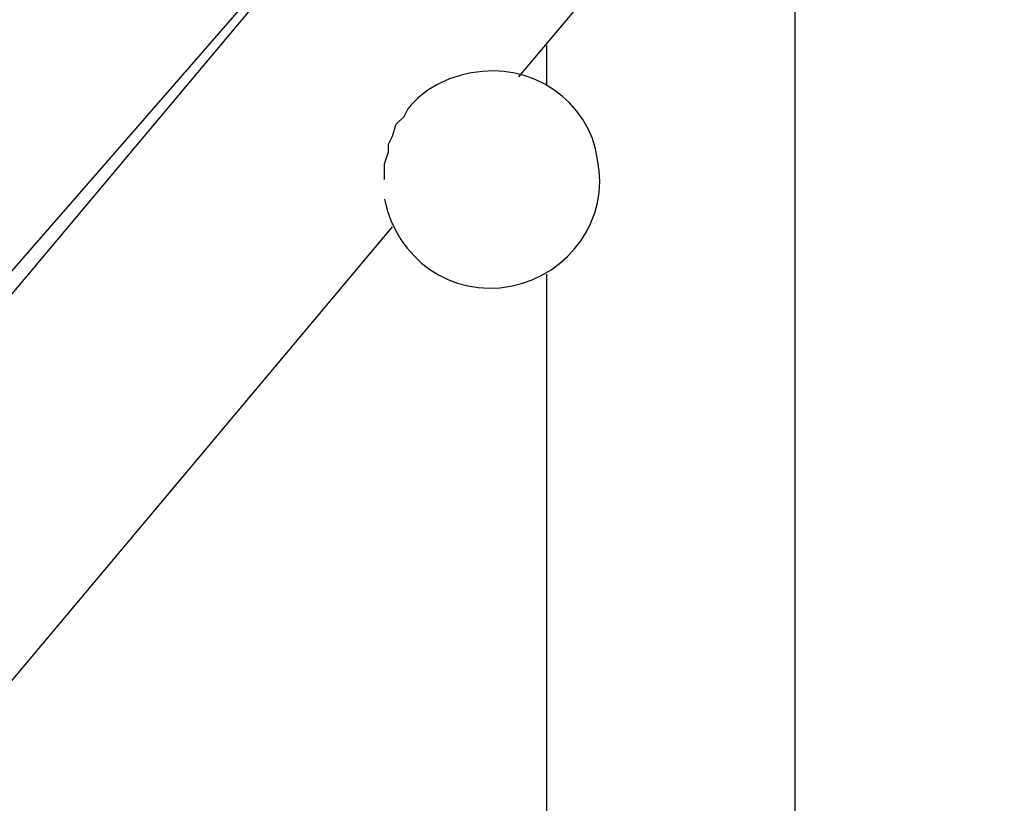
# Model space of a CAD drawing. Units: inches. Extents: x -11 to 311, y 28 to 182.
# Drawn here: x 287 to 294, y 172 to 177 of the extents above; entities that cross this region are included whole.
import ezdxf

# ---------------------------------------------------------------- set-up
doc = ezdxf.new("R2010")
doc.units = ezdxf.units.IN
doc.header["$MEASUREMENT"] = 0
doc.layers.add('Ebene 1', color=7, linetype='Continuous')

# ---------------------------------------------------------------- blocks, each defined once
blk = doc.blocks.new('block 2')
at = {"layer": 'Ebene 1', "color": 168, "lineweight": 25, "true_color": 0x070d0c}
for points in [[(290.6159, 176.8459), (293.7399, 180.5542)], [(291.2508, 180.097), (267.7304, 152.0555)], [(292.3939, 151.0649), (292.3939, 178.9541)], [(289.7015, 178.2937), (267.2223, 152.4872)], [(290.7936, 177.049), (290.7936, 176.7951)], [(289.7522, 176.1855), (289.7522, 176.2363), (289.7522, 176.2871), (289.7777, 176.3632), (289.7777, 176.414), (289.8028, 176.4649), (289.8283, 176.541), (289.8793, 176.5918), (289.9044, 176.6426)], [(270.9306, 153.3763), (289.8028, 175.8806)], [(290.7936, 175.5758), (290.7936, 151.0649)]]:
    blk.add_lwpolyline(points, dxfattribs=at)
blk.add_open_spline([(289.7522, 176.0585), (289.8283, 175.6775), (290.1838, 175.4234), (290.5649, 175.4997), (290.9459, 175.5758), (291.1998, 175.9314), (291.1237, 176.3124), (291.073, 176.6934), (290.692, 176.9475), (290.311, 176.8712), (290.1587, 176.8459), (290.0061, 176.7696), (289.9044, 176.6426)], degree=3, knots=[0, 0, 0, 0, 1, 1, 1, 2, 2, 2, 3, 3, 3, 4, 4, 4, 4], dxfattribs=at)

msp = doc.modelspace()

# ---------------------------------------------------------------- block references
at = {"layer": 'Ebene 1'}
msp.add_blockref('block 2', (0, 0), dxfattribs=at)

doc.saveas('drawing.dxf')
